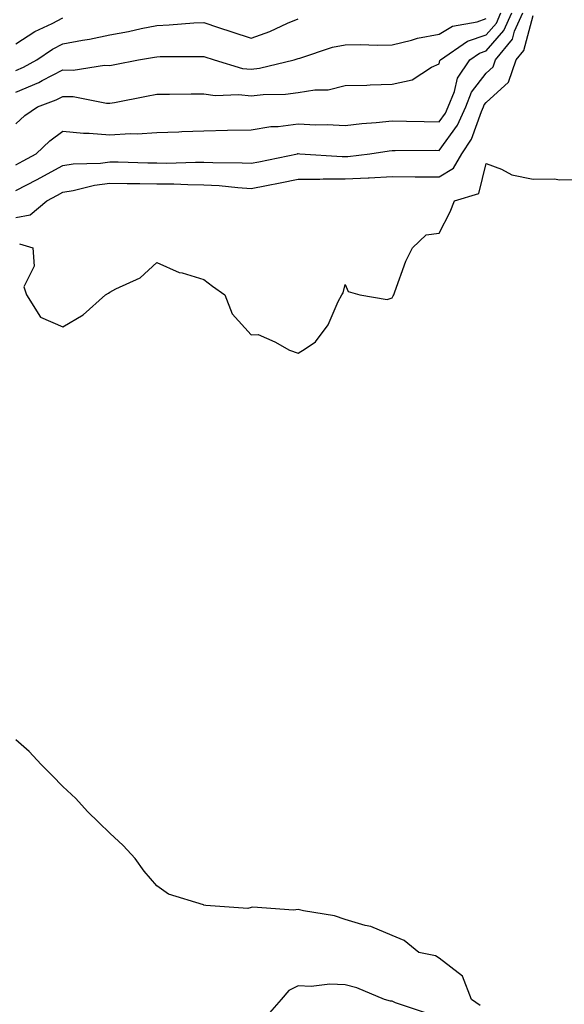
# Model space of a CAD drawing. Units: inches. Extents: x 950003 to 952643, y 7260938 to 7263578.
# Drawn here: x 951639 to 951755, y 7263011 to 7263220 of the extents above; entities that cross this region are included whole.
import ezdxf

# ---------------------------------------------------------------- set-up
doc = ezdxf.new("R2010")
doc.units = ezdxf.units.IN
doc.header["$MEASUREMENT"] = 0
doc.layers.add('Contour_95007260', color=7, linetype='Continuous', true_color=0x668638)

msp = doc.modelspace()

# ---------------------------------------------------------------- linework, layer by layer
at = {"layer": 'Contour_95007260'}
for points in [[(951638.05, 7263184.06, 3171), (951642.58, 7263186.45, 3171), (951643.2, 7263186.77, 3171), (951648.05, 7263189.43, 3171), (951650.2, 7263189.77, 3171), (951656.06, 7263189.93, 3171), (951658.05, 7263190.18, 3171), (951659.81, 7263190.16, 3171), (951666.11, 7263189.98, 3171), (951668.05, 7263189.95, 3171), (951670.04, 7263189.93, 3171), (951676.27, 7263190.14, 3171), (951678.05, 7263190.11, 3171), (951679.95, 7263190.02, 3171), (951686.14, 7263190.01, 3171), (951688.05, 7263189.89, 3171), (951689.75, 7263190.22, 3171), (951697.93, 7263191.92, 3171), (951698.02, 7263191.95, 3171), (951698.08, 7263191.95, 3171), (951698.41, 7263191.92, 3171), (951707.46, 7263191.33, 3171), (951708.05, 7263191.33, 3171), (951708.62, 7263191.35, 3171), (951713.33, 7263191.92, 3171), (951717.42, 7263192.55, 3171), (951718.05, 7263192.62, 3171), (951718.74, 7263192.61, 3171), (951727.32, 7263192.65, 3171), (951728.05, 7263192.64, 3171), (951731.97, 7263198, 3171), (951733.76, 7263201.92, 3171), (951734.98, 7263204.99, 3171), (951738.05, 7263209.07, 3171), (951739.54, 7263210.43, 3171), (951740.05, 7263211.92, 3171), (951743.67, 7263216.3, 3171), (951744.13, 7263218, 3171), (951745.85, 7263221.92, 3171)], [(951638.05, 7263189.57, 3172), (951639.59, 7263190.38, 3172), (951642.37, 7263191.92, 3172), (951645.28, 7263194.69, 3172), (951648.05, 7263196.71, 3172), (951652.4, 7263196.27, 3172), (951653.66, 7263196.31, 3172), (951658.05, 7263195.97, 3172), (951662.34, 7263196.21, 3172), (951663.83, 7263196.14, 3172), (951668.05, 7263196.42, 3172), (951672.73, 7263196.6, 3172), (951673.34, 7263196.63, 3172), (951678.05, 7263196.79, 3172), (951683.04, 7263196.91, 3172), (951683.06, 7263196.91, 3172), (951688.05, 7263197.03, 3172), (951692.26, 7263197.71, 3172), (951693.86, 7263197.73, 3172), (951698.05, 7263198.26, 3172), (951701.87, 7263198.1, 3172), (951704.24, 7263198.11, 3172), (951708.05, 7263197.95, 3172), (951711.61, 7263198.36, 3172), (951714.68, 7263198.55, 3172), (951718.05, 7263198.9, 3172), (951721.1, 7263198.87, 3172), (951724.9, 7263198.77, 3172), (951728.05, 7263198.74, 3172), (951729.4, 7263200.57, 3172), (951730.01, 7263201.92, 3172), (951731.31, 7263205.18, 3172), (951732, 7263207.97, 3172), (951734.62, 7263211.92, 3172), (951736.66, 7263213.31, 3172), (951738.05, 7263213.8, 3172), (951741.86, 7263218.11, 3172), (951743.53, 7263221.92, 3172)], [(951638.05, 7263198.26, 3173), (951639.93, 7263200.04, 3173), (951642.65, 7263201.92, 3173), (951646.6, 7263203.37, 3173), (951648.05, 7263204.12, 3173), (951650.21, 7263204.08, 3173), (951657.28, 7263202.69, 3173), (951658.05, 7263202.67, 3173), (951658.98, 7263202.85, 3173), (951665.82, 7263204.15, 3173), (951668.05, 7263204.58, 3173), (951670.73, 7263204.6, 3173), (951675.32, 7263204.65, 3173), (951678.05, 7263204.67, 3173), (951680.42, 7263204.29, 3173), (951685.46, 7263204.51, 3173), (951688.05, 7263204.22, 3173), (951690.65, 7263204.52, 3173), (951695.41, 7263204.56, 3173), (951698.05, 7263204.94, 3173), (951701.66, 7263205.53, 3173), (951704.43, 7263205.54, 3173), (951708.05, 7263206.42, 3173), (951712.66, 7263206.53, 3173), (951713.37, 7263206.6, 3173), (951718.05, 7263206.71, 3173), (951722.33, 7263207.64, 3173), (951726.47, 7263210.34, 3173), (951728.05, 7263211.06, 3173), (951728.22, 7263211.75, 3173), (951728.33, 7263211.92, 3173), (951734.1, 7263215.87, 3173), (951738.05, 7263217.23, 3173), (951740.25, 7263219.72, 3173), (951741.21, 7263221.92, 3173)], [(951638.05, 7263178.38, 3170), (951641.06, 7263178.91, 3170), (951644.65, 7263181.92, 3170), (951646.89, 7263183.08, 3170), (951648.05, 7263183.72, 3170), (951650.2, 7263184.07, 3170), (951654.74, 7263185.23, 3170), (951658.05, 7263185.65, 3170), (951661.73, 7263185.6, 3170), (951664.37, 7263185.6, 3170), (951668.05, 7263185.54, 3170), (951671.63, 7263185.5, 3170), (951674.63, 7263185.34, 3170), (951678.05, 7263185.31, 3170), (951681.26, 7263185.13, 3170), (951685.27, 7263184.7, 3170), (951688.05, 7263184.55, 3170), (951691.32, 7263185.19, 3170), (951694.23, 7263185.74, 3170), (951698.05, 7263186.51, 3170), (951702.67, 7263186.54, 3170), (951703.38, 7263186.59, 3170), (951708.05, 7263186.61, 3170), (951712.95, 7263186.82, 3170), (951713.16, 7263186.81, 3170), (951718.05, 7263187.06, 3170), (951722.95, 7263187.02, 3170), (951723.15, 7263187.02, 3170), (951728.05, 7263186.97, 3170), (951731.15, 7263188.82, 3170), (951732.87, 7263191.92, 3170), (951734.95, 7263195.02, 3170), (951737.06, 7263200.93, 3170), (951737.51, 7263201.92, 3170), (951737.67, 7263202.3, 3170), (951738.05, 7263202.81, 3170), (951742.84, 7263207.13, 3170), (951744.44, 7263211.92, 3170), (951746.08, 7263213.89, 3170), (951748.05, 7263221.31, 3170)], [(951638.05, 7263215.33, 3176), (951642.07, 7263217.9, 3176), (951645.79, 7263219.66, 3176), (951648.05, 7263220.85, 3176)], [(951638.05, 7263205.02, 3174), (951642.9, 7263207.07, 3174), (951643.6, 7263207.47, 3174), (951648.05, 7263209.77, 3174), (951650.24, 7263209.73, 3174), (951656.88, 7263210.75, 3174), (951658.05, 7263210.72, 3174), (951659.06, 7263210.91, 3174), (951664.15, 7263211.92, 3174), (951667.52, 7263212.45, 3174), (951668.05, 7263212.55, 3174), (951668.71, 7263212.58, 3174), (951677.37, 7263212.6, 3174), (951678.05, 7263212.63, 3174), (951680.23, 7263211.92, 3174), (951686.22, 7263210.09, 3174), (951688.05, 7263209.9, 3174), (951689.87, 7263210.1, 3174), (951697.21, 7263211.92, 3174), (951697.85, 7263212.12, 3174), (951698.05, 7263212.19, 3174), (951698.41, 7263212.28, 3174), (951705.36, 7263214.61, 3174), (951708.05, 7263215.11, 3174), (951711.28, 7263215.15, 3174), (951714.94, 7263215.03, 3174), (951718.05, 7263215.06, 3174), (951722.22, 7263216.09, 3174), (951723.46, 7263216.51, 3174), (951728.05, 7263217.4, 3174), (951730.92, 7263219.05, 3174), (951736.14, 7263220.01, 3174), (951738.05, 7263220.67, 3174)], [(951638.05, 7263209.64, 3175), (951639.65, 7263210.32, 3175), (951642.47, 7263211.92, 3175), (951645.8, 7263214.17, 3175), (951648.05, 7263215.34, 3175), (951652.24, 7263216.11, 3175), (951653.67, 7263216.3, 3175), (951658.05, 7263217.21, 3175), (951662.01, 7263217.96, 3175), (951664.68, 7263218.55, 3175), (951668.05, 7263219.22, 3175), (951670.64, 7263219.33, 3175), (951675.9, 7263219.77, 3175), (951678.05, 7263219.87, 3175), (951681.16, 7263218.81, 3175), (951683.97, 7263217.84, 3175), (951688.05, 7263216.48, 3175), (951692.06, 7263217.91, 3175), (951695.81, 7263219.68, 3175), (951698.05, 7263220.63, 3175)], [(951638.84, 7263172.71, 3169), (951641.65, 7263171.92, 3169), (951641.95, 7263168.02, 3169), (951639.72, 7263163.59, 3169), (951640.32, 7263161.92, 3169), (951643.3, 7263157.17, 3169), (951648.05, 7263155.09, 3169), (951652.36, 7263157.61, 3169), (951657.07, 7263161.92, 3169), (951657.74, 7263162.23, 3169), (951658.05, 7263162.48, 3169), (951659.3, 7263163.17, 3169), (951664.49, 7263165.48, 3169), (951668.05, 7263168.77, 3169), (951672.79, 7263166.66, 3169), (951673.42, 7263166.55, 3169), (951678.05, 7263165.17, 3169), (951679.87, 7263163.74, 3169), (951682.5, 7263161.92, 3169), (951684.01, 7263157.88, 3169), (951688.05, 7263153.38, 3169), (951689.56, 7263153.43, 3169), (951693.15, 7263151.92, 3169), (951696.24, 7263150.11, 3169), (951698.05, 7263149.47, 3169), (951699.59, 7263150.38, 3169), (951701.76, 7263151.92, 3169), (951704.45, 7263155.52, 3169), (951706.59, 7263160.46, 3169), (951707.35, 7263161.92, 3169), (951707.68, 7263162.29, 3169), (951708.05, 7263164.11, 3169), (951708.72, 7263162.59, 3169), (951711.23, 7263161.92, 3169), (951717.03, 7263160.9, 3169), (951718.05, 7263161.22, 3169), (951718.29, 7263161.68, 3169), (951718.41, 7263161.92, 3169), (951718.67, 7263162.54, 3169), (951720.95, 7263169.02, 3169), (951722.41, 7263171.92, 3169), (951725.32, 7263174.65, 3169), (951728.05, 7263175.04, 3169), (951730.39, 7263179.58, 3169), (951731.31, 7263181.92, 3169), (951736.48, 7263183.49, 3169), (951738.05, 7263189.84, 3169), (951741.33, 7263188.64, 3169), (951743.54, 7263187.41, 3169), (951748.05, 7263186.52, 3169), (951752.7, 7263186.57, 3169), (951753.59, 7263186.38, 3169), (951758.05, 7263186.46, 3169)], [(951736.77, 7263010.64, 3169), (951734.95, 7263011.92, 3169), (951733.03, 7263016.9, 3169), (951728.05, 7263020.75, 3169), (951727.31, 7263021.18, 3169), (951723.72, 7263021.92, 3169), (951720.61, 7263024.48, 3169), (951718.05, 7263025.54, 3169), (951713.57, 7263027.44, 3169), (951712.32, 7263027.65, 3169), (951708.05, 7263028.91, 3169), (951705.84, 7263029.71, 3169), (951699.19, 7263030.78, 3169), (951698.05, 7263031.09, 3169), (951697.09, 7263030.96, 3169), (951688.41, 7263031.56, 3169), (951688.05, 7263031.48, 3169), (951687.4, 7263031.27, 3169), (951678.45, 7263031.92, 3169), (951678.05, 7263031.99, 3169), (951677.92, 7263032.05, 3169), (951670.48, 7263034.35, 3169), (951668.05, 7263036.13, 3169), (951665.36, 7263039.23, 3169), (951663.39, 7263041.92, 3169), (951660.85, 7263044.72, 3169), (951658.05, 7263047.29, 3169), (951655.69, 7263049.56, 3169), (951653.3, 7263051.92, 3169), (951650.82, 7263054.69, 3169), (951648.05, 7263057.23, 3169), (951645.74, 7263059.61, 3169), (951643.44, 7263061.92, 3169), (951640.85, 7263064.72, 3169), (951638.05, 7263067.19, 3169)], [(951725.19, 7263009.06, 3170), (951718.78, 7263011.19, 3170), (951718.05, 7263011.55, 3170), (951717.72, 7263011.59, 3170), (951716.44, 7263011.92, 3170), (951710.56, 7263014.43, 3170), (951708.05, 7263015.06, 3170), (951704.82, 7263015.15, 3170), (951700.83, 7263014.7, 3170), (951698.05, 7263014.8, 3170), (951696.11, 7263013.86, 3170), (951694.46, 7263011.92, 3170), (951691.48, 7263008.49, 3170)]]:
    msp.add_polyline3d(points, dxfattribs=at)

doc.saveas('drawing.dxf')
